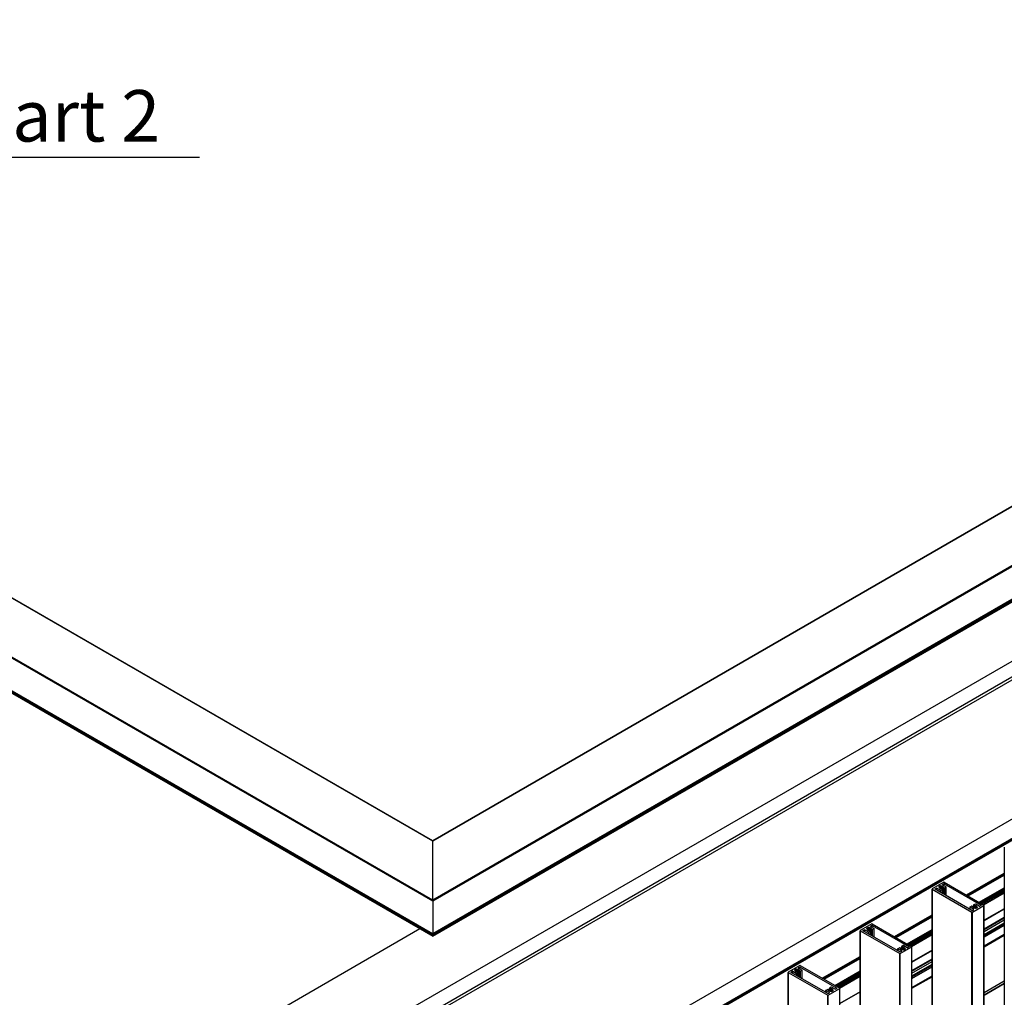
# Model space of a CAD drawing. Units: millimetres. Extents: x 2321 to 4024, y 26 to 608.
# Drawn here: x 3311 to 3383, y 386 to 458 of the extents above; entities that cross this region are included whole.
import ezdxf

# ---------------------------------------------------------------- set-up
doc = ezdxf.new("R2010")
doc.units = ezdxf.units.MM
doc.layers.add('FORMAT', color=7, linetype='Continuous')
doc.styles.add('SLDTEXTSTYLE0', font='TXT', dxfattribs={"width": 0.75})

msp = doc.modelspace()

# ---------------------------------------------------------------- linework, layer by layer
at = {"color": 7, "linetype": 'Continuous', "lineweight": 25}
for p, q in [((3554.509, 516.518), (3341.421, 393.467)), ((3554.573, 516.484), (3341.421, 393.397)), ((3546.27, 516.101), (3341.421, 397.808)), ((3546.197, 516.081), (3341.421, 397.83)), ((3554.539, 513.994), (3341.421, 390.964)), ((3554.574, 513.974), (3341.421, 390.923)), ((3554.574, 513.879), (3341.421, 390.828)), ((3341.421, 390.82), (3554.564, 513.864)), ((3554.573, 514.079), (3341.422, 390.992)), ((3341.422, 390.977), (3554.556, 514.055)), ((3459.265, 454.485), (3317.54, 372.669)), ((3459.265, 453.335), (3317.54, 371.519)), ((3459.265, 453.329), (3317.54, 371.513)), ((3459.265, 453.124), (3317.54, 371.308)), ((3341.421, 397.808), (3255.26, 447.548)), ((3341.421, 397.83), (3255.296, 447.549)), ((3341.421, 393.397), (3251.108, 445.533)), ((3341.421, 393.467), (3251.14, 445.586)), ((3341.422, 390.992), (3251.109, 443.128)), ((3341.421, 390.923), (3251.109, 443.06)), ((3341.421, 390.828), (3251.109, 442.965)), ((3251.114, 442.953), (3341.421, 390.82)), ((3251.117, 443.109), (3341.422, 390.977)), ((3341.421, 390.964), (3251.126, 443.091)), ((3317.54, 361.107), (3459.056, 442.802)), ((3317.54, 359.693), (3459.056, 441.389)), ((3317.54, 359.625), (3459.056, 441.321)), ((3459.056, 441.242), (3317.54, 359.547)), ((3317.54, 359.538), (3459.056, 441.234)), ((3341.421, 393.467), (3341.421, 397.808)), ((3383.364, 397.344), (3383.364, 305.93)), ((3380.591, 393.853), (3383.364, 395.453)), ((3380.626, 393.833), (3383.364, 395.413)), ((3380.696, 393.792), (3383.364, 395.332)), ((3380.721, 393.778), (3383.364, 395.303)), ((3378.931, 394.791), (3378.083, 394.301)), ((3378.931, 394.668), (3378.837, 394.614)), ((3378.837, 394.593), (3379.102, 394.44)), ((3378.966, 394.791), (3381.877, 393.11)), ((3378.966, 394.668), (3381.665, 393.11)), ((3378.075, 394.291), (3378.075, 302.877)), ((3378.083, 394.28), (3380.993, 392.6)), ((3378.083, 302.867), (3378.083, 394.28)), ((3378.295, 394.301), (3378.389, 394.355)), ((3380.993, 392.722), (3378.295, 394.28)), ((3378.424, 394.355), (3378.689, 394.202)), ((3378.661, 394.512), (3378.565, 394.457)), ((3378.605, 394.413), (3378.565, 394.436)), ((3378.605, 394.393), (3378.605, 394.413)), ((3378.623, 394.344), (3378.623, 394.358)), ((3378.628, 394.34), (3378.645, 394.33)), ((3378.737, 394.489), (3378.696, 394.512)), ((3378.725, 394.202), (3378.831, 394.263)), ((3378.737, 394.317), (3378.737, 394.489)), ((3378.779, 394.314), (3378.831, 394.284)), ((3378.838, 393.967), (3378.838, 394.274)), ((3378.864, 394.476), (3378.881, 394.466)), ((3378.885, 394.447), (3378.885, 393.939)), ((3378.904, 394.395), (3378.904, 393.929)), ((3378.909, 394.389), (3378.961, 394.359)), ((3379.102, 394.42), (3378.996, 394.359)), ((3379.109, 393.81), (3379.109, 394.43)), ((3381.522, 393.316), (3383.364, 394.379)), ((3381.546, 393.302), (3383.364, 394.351)), ((3381.562, 393.292), (3383.364, 394.332)), ((3381.57, 393.288), (3383.364, 394.324)), ((3381.598, 393.272), (3383.364, 394.291)), ((3381.628, 393.254), (3383.364, 394.257)), ((3381.645, 393.245), (3383.364, 394.237)), ((3381.666, 393.232), (3383.364, 394.212)), ((3381.681, 393.223), (3383.364, 394.194)), ((3381.708, 393.208), (3383.364, 394.164)), ((3381.732, 393.194), (3383.364, 394.136)), ((3341.421, 393.397), (3341.422, 390.992)), ((3381.029, 392.6), (3381.877, 393.09)), ((3381.122, 393.117), (3381.122, 392.911)), ((3381.235, 393.188), (3381.129, 393.127)), ((3381.181, 393.077), (3381.129, 393.107)), ((3381.536, 393.035), (3381.27, 393.188)), ((3381.665, 393.09), (3381.571, 393.035)), ((3381.877, 301.676), (3381.877, 393.09)), ((3381.885, 301.686), (3381.885, 393.1)), ((3375.303, 390.8), (3378.075, 392.4)), ((3375.337, 390.78), (3378.075, 392.36)), ((3380.851, 392.961), (3380.851, 392.805)), ((3380.858, 392.971), (3380.964, 393.032)), ((3381.123, 392.797), (3380.858, 392.95)), ((3380.993, 301.186), (3380.993, 392.6)), ((3381.051, 393.002), (3380.999, 393.032)), ((3381.029, 392.722), (3381.123, 392.777)), ((3381.029, 301.186), (3381.029, 392.6)), ((3381.056, 392.981), (3381.056, 392.995)), ((3381.075, 392.928), (3381.075, 392.943)), ((3381.096, 392.915), (3381.079, 392.925)), ((3381.223, 392.902), (3381.263, 392.878)), ((3381.299, 392.878), (3381.395, 392.934)), ((3381.332, 393.051), (3381.315, 393.061)), ((3381.337, 393.032), (3381.337, 392.9)), ((3381.355, 392.978), (3381.395, 392.954)), ((3381.355, 392.91), (3381.355, 392.978)), ((3383.364, 392.847), (3381.885, 391.993)), ((3381.885, 391.984), (3383.364, 392.838)), ((3373.643, 391.738), (3372.794, 391.248)), ((3373.678, 391.738), (3376.589, 390.057)), ((3375.408, 390.739), (3378.075, 392.279)), ((3375.432, 390.725), (3378.075, 392.25)), ((3381.885, 391.365), (3383.364, 392.218)), ((3381.885, 391.324), (3383.364, 392.178)), ((3381.885, 391.174), (3383.364, 392.028)), ((3383.364, 391.635), (3381.885, 390.781)), ((3340.485, 391.36), (3312.284, 375.08)), ((3341.421, 390.923), (3341.421, 390.964)), ((3341.421, 390.828), (3341.421, 390.923)), ((3372.787, 391.238), (3372.787, 299.824)), ((3372.794, 391.227), (3375.705, 389.547)), ((3372.794, 299.814), (3372.794, 391.227)), ((3373.006, 391.248), (3373.1, 391.302)), ((3375.705, 389.669), (3373.006, 391.227)), ((3373.136, 391.302), (3373.401, 391.149)), ((3373.373, 391.459), (3373.276, 391.404)), ((3373.317, 391.36), (3373.276, 391.383)), ((3373.317, 391.34), (3373.317, 391.36)), ((3373.335, 391.29), (3373.335, 391.305)), ((3373.339, 391.287), (3373.356, 391.277)), ((3373.449, 391.436), (3373.408, 391.459)), ((3373.436, 391.149), (3373.542, 391.21)), ((3373.449, 391.264), (3373.449, 391.436)), ((3373.49, 391.261), (3373.542, 391.231)), ((3373.643, 391.615), (3373.548, 391.561)), ((3373.548, 391.54), (3373.813, 391.387)), ((3373.55, 390.914), (3373.55, 391.221)), ((3373.575, 391.423), (3373.592, 391.413)), ((3373.597, 391.394), (3373.597, 390.886)), ((3373.615, 391.342), (3373.615, 390.876)), ((3373.62, 391.336), (3373.672, 391.306)), ((3373.678, 391.615), (3376.377, 390.057)), ((3373.813, 391.367), (3373.707, 391.306)), ((3373.821, 390.757), (3373.821, 391.377)), ((3376.233, 390.263), (3378.075, 391.326)), ((3376.257, 390.249), (3378.075, 391.298)), ((3376.274, 390.239), (3378.075, 391.279)), ((3376.281, 390.235), (3378.075, 391.271)), ((3376.309, 390.219), (3378.075, 391.238)), ((3376.339, 390.201), (3378.075, 391.204)), ((3376.356, 390.192), (3378.075, 391.184)), ((3376.378, 390.179), (3378.075, 391.159)), ((3376.393, 390.17), (3378.075, 391.141)), ((3376.42, 390.155), (3378.075, 391.111)), ((3376.444, 390.141), (3378.075, 391.083)), ((3381.885, 390.773), (3383.364, 391.627)), ((3381.885, 390.122), (3383.364, 390.976)), ((3341.421, 390.82), (3341.421, 390.828)), ((3381.885, 390.054), (3383.364, 390.907)), ((3375.562, 389.907), (3375.562, 389.752)), ((3375.569, 389.918), (3375.675, 389.979)), ((3375.835, 389.744), (3375.569, 389.897)), ((3375.705, 298.133), (3375.705, 389.547)), ((3375.763, 389.949), (3375.711, 389.979)), ((3375.74, 389.547), (3376.589, 390.037)), ((3375.74, 389.669), (3375.835, 389.724)), ((3375.74, 298.133), (3375.74, 389.547)), ((3375.768, 389.928), (3375.768, 389.942)), ((3375.786, 389.875), (3375.786, 389.89)), ((3375.808, 389.862), (3375.791, 389.872)), ((3375.833, 390.064), (3375.833, 389.858)), ((3375.947, 390.135), (3375.84, 390.074)), ((3375.892, 390.024), (3375.84, 390.054)), ((3375.934, 389.849), (3375.975, 389.825)), ((3376.247, 389.982), (3375.982, 390.135)), ((3376.01, 389.825), (3376.107, 389.881)), ((3376.043, 389.998), (3376.026, 390.008)), ((3376.048, 389.979), (3376.048, 389.847)), ((3376.066, 389.925), (3376.107, 389.901)), ((3376.066, 389.857), (3376.066, 389.925)), ((3376.377, 390.037), (3376.282, 389.982)), ((3376.589, 298.623), (3376.589, 390.037)), ((3376.596, 298.633), (3376.596, 390.047)), ((3378.075, 389.794), (3376.596, 388.94)), ((3376.596, 388.931), (3378.075, 389.785)), ((3370.014, 387.747), (3372.787, 389.347)), ((3370.049, 387.727), (3372.787, 389.307)), ((3370.119, 387.686), (3372.787, 389.226)), ((3370.144, 387.672), (3372.787, 389.197)), ((3376.596, 388.312), (3378.075, 389.165)), ((3376.596, 388.271), (3378.075, 389.125)), ((3376.596, 388.121), (3378.075, 388.975)), ((3367.498, 388.185), (3367.498, 296.771)), ((3368.354, 388.685), (3367.505, 388.195)), ((3367.505, 388.174), (3370.416, 386.494)), ((3367.505, 296.761), (3367.505, 388.174)), ((3367.718, 388.195), (3367.812, 388.249)), ((3370.416, 386.616), (3367.718, 388.174)), ((3367.847, 388.249), (3368.112, 388.096)), ((3368.084, 388.406), (3367.988, 388.351)), ((3368.028, 388.307), (3367.988, 388.33)), ((3368.028, 388.287), (3368.028, 388.307)), ((3368.046, 388.237), (3368.046, 388.252)), ((3368.051, 388.234), (3368.068, 388.224)), ((3368.16, 388.383), (3368.119, 388.406)), ((3368.148, 388.096), (3368.254, 388.157)), ((3368.16, 388.211), (3368.16, 388.383)), ((3368.202, 388.208), (3368.254, 388.178)), ((3368.354, 388.562), (3368.26, 388.508)), ((3368.26, 388.487), (3368.525, 388.334)), ((3368.261, 387.861), (3368.261, 388.168)), ((3368.286, 388.37), (3368.304, 388.36)), ((3368.308, 388.341), (3368.308, 387.833)), ((3368.327, 388.289), (3368.327, 387.823)), ((3368.332, 388.283), (3368.383, 388.253)), ((3368.389, 388.685), (3371.3, 387.004)), ((3368.389, 388.562), (3371.088, 387.004)), ((3368.525, 388.314), (3368.419, 388.253)), ((3368.532, 387.704), (3368.532, 388.324)), ((3370.944, 387.21), (3372.787, 388.273)), ((3370.969, 387.195), (3372.787, 388.245)), ((3370.985, 387.186), (3372.787, 388.226)), ((3370.992, 387.182), (3372.787, 388.218)), ((3371.02, 387.166), (3372.787, 388.185)), ((3371.051, 387.148), (3372.787, 388.151)), ((3371.068, 387.138), (3372.787, 388.131)), ((3371.089, 387.126), (3372.787, 388.106)), ((3371.104, 387.117), (3372.787, 388.088)), ((3371.131, 387.102), (3372.787, 388.058)), ((3371.155, 387.088), (3372.787, 388.03)), ((3378.075, 388.582), (3376.596, 387.728)), ((3376.596, 387.72), (3378.075, 388.574)), ((3376.596, 387.069), (3378.075, 387.922)), ((3376.596, 387.001), (3378.075, 387.854)), ((3381.885, 386.706), (3383.364, 387.56)), ((3381.885, 386.697), (3383.364, 387.551)), ((3383.364, 387.534), (3381.885, 386.68)), ((3383.364, 387.364), (3381.885, 386.51)), ((3381.885, 386.496), (3383.364, 387.35)), ((3370.273, 386.854), (3370.273, 386.699)), ((3370.281, 386.865), (3370.387, 386.926)), ((3370.546, 386.691), (3370.281, 386.844)), ((3370.474, 386.896), (3370.422, 386.926)), ((3370.452, 386.494), (3371.3, 386.984)), ((3370.452, 386.616), (3370.546, 386.671)), ((3370.479, 386.875), (3370.479, 386.889)), ((3370.497, 386.822), (3370.497, 386.837)), ((3370.519, 386.809), (3370.502, 386.819)), ((3370.545, 387.011), (3370.545, 386.805)), ((3370.658, 387.082), (3370.552, 387.021)), ((3370.604, 386.971), (3370.552, 387.001)), ((3370.646, 386.796), (3370.686, 386.772)), ((3370.958, 386.929), (3370.693, 387.082)), ((3370.722, 386.772), (3370.818, 386.828)), ((3370.755, 386.945), (3370.738, 386.955)), ((3370.76, 386.926), (3370.76, 386.794)), ((3370.777, 386.872), (3370.818, 386.848)), ((3370.777, 386.804), (3370.777, 386.872)), ((3371.088, 386.984), (3370.994, 386.929)), ((3371.3, 295.57), (3371.3, 386.984)), ((3371.308, 295.58), (3371.308, 386.994)), ((3372.787, 386.741), (3371.308, 385.887)), ((3371.308, 385.878), (3372.787, 386.732)), ((3370.416, 295.08), (3370.416, 386.494)), ((3370.452, 295.08), (3370.452, 386.494))]:
    msp.add_line(p, q, dxfattribs=at)
at = {"color": 8, "linetype": 'Continuous', "lineweight": 25}
for p, q in [((3378.837, 394.593), (3378.837, 394.614)), ((3378.931, 394.539), (3378.931, 394.668)), ((3378.966, 394.518), (3378.966, 394.668)), ((3378.295, 394.28), (3378.295, 394.301)), ((3378.389, 394.226), (3378.389, 394.355)), ((3378.424, 394.206), (3378.424, 394.355)), ((3378.565, 394.436), (3378.565, 394.457)), ((3378.622, 394.345), (3378.622, 394.355)), ((3378.661, 394.326), (3378.661, 394.512)), ((3378.689, 394.052), (3378.689, 394.202)), ((3378.696, 394.323), (3378.696, 394.512)), ((3378.725, 394.032), (3378.725, 394.202)), ((3378.824, 394.288), (3378.824, 394.48)), ((3378.831, 393.971), (3378.831, 394.263)), ((3378.837, 394.278), (3378.837, 394.479)), ((3378.864, 393.952), (3378.864, 394.476)), ((3378.881, 393.942), (3378.881, 394.466)), ((3378.887, 393.938), (3378.887, 394.443)), ((3378.909, 393.926), (3378.909, 394.389)), ((3378.961, 393.896), (3378.961, 394.359)), ((3378.996, 393.876), (3378.996, 394.359)), ((3379.102, 393.814), (3379.102, 394.42)), ((3381.812, 393.148), (3383.364, 394.043)), ((3381.848, 393.127), (3383.364, 394.003)), ((3381.129, 392.912), (3381.129, 393.107)), ((3381.181, 392.902), (3381.181, 393.077)), ((3381.665, 393.09), (3381.665, 393.11)), ((3380.858, 392.801), (3380.858, 392.95)), ((3381.056, 392.981), (3381.056, 392.994)), ((3381.073, 392.93), (3381.073, 392.94)), ((3381.123, 392.777), (3381.123, 392.797)), ((3381.194, 392.901), (3381.194, 393.074)), ((3381.275, 392.874), (3381.275, 393.064)), ((3381.289, 392.875), (3381.289, 393.064)), ((3381.315, 392.888), (3381.315, 393.061)), ((3381.332, 392.897), (3381.332, 393.051)), ((3381.339, 392.901), (3381.339, 393.028)), ((3381.395, 392.934), (3381.395, 392.954)), ((3381.885, 390.963), (3383.364, 391.817)), ((3381.885, 390.895), (3383.364, 391.749)), ((3341.421, 390.964), (3341.421, 390.978)), ((3373.006, 391.227), (3373.006, 391.248)), ((3373.1, 391.173), (3373.1, 391.302)), ((3373.136, 391.153), (3373.136, 391.302)), ((3373.276, 391.383), (3373.276, 391.404)), ((3373.334, 391.292), (3373.334, 391.302)), ((3373.373, 391.273), (3373.373, 391.459)), ((3373.401, 390.999), (3373.401, 391.149)), ((3373.408, 391.27), (3373.408, 391.459)), ((3373.436, 390.979), (3373.436, 391.149)), ((3373.535, 391.235), (3373.535, 391.427)), ((3373.542, 390.918), (3373.542, 391.21)), ((3373.548, 391.54), (3373.548, 391.561)), ((3373.549, 391.225), (3373.549, 391.426)), ((3373.575, 390.899), (3373.575, 391.423)), ((3373.592, 390.889), (3373.592, 391.413)), ((3373.599, 390.885), (3373.599, 391.39)), ((3373.62, 390.873), (3373.62, 391.336)), ((3373.643, 391.486), (3373.643, 391.615)), ((3373.672, 390.843), (3373.672, 391.306)), ((3373.678, 391.465), (3373.678, 391.615)), ((3373.707, 390.823), (3373.707, 391.306)), ((3373.813, 390.761), (3373.813, 391.367)), ((3376.524, 390.095), (3378.075, 390.99)), ((3376.559, 390.074), (3378.075, 390.95)), ((3375.569, 389.748), (3375.569, 389.897)), ((3375.767, 389.928), (3375.767, 389.941)), ((3375.785, 389.877), (3375.785, 389.887)), ((3375.835, 389.724), (3375.835, 389.744)), ((3375.84, 389.859), (3375.84, 390.054)), ((3375.892, 389.849), (3375.892, 390.024)), ((3375.905, 389.848), (3375.905, 390.021)), ((3375.986, 389.821), (3375.986, 390.011)), ((3376, 389.822), (3376, 390.011)), ((3376.026, 389.835), (3376.026, 390.008)), ((3376.043, 389.844), (3376.043, 389.998)), ((3376.05, 389.848), (3376.05, 389.975)), ((3376.107, 389.881), (3376.107, 389.901)), ((3376.377, 390.037), (3376.377, 390.057)), ((3376.596, 387.91), (3378.075, 388.764)), ((3367.718, 388.174), (3367.718, 388.195)), ((3367.812, 388.12), (3367.812, 388.249)), ((3367.847, 388.099), (3367.847, 388.249)), ((3367.988, 388.33), (3367.988, 388.351)), ((3368.045, 388.239), (3368.045, 388.249)), ((3368.084, 388.22), (3368.084, 388.406)), ((3368.112, 387.946), (3368.112, 388.096)), ((3368.119, 388.217), (3368.119, 388.406)), ((3368.148, 387.926), (3368.148, 388.096)), ((3368.247, 388.182), (3368.247, 388.374)), ((3368.254, 387.865), (3368.254, 388.157)), ((3368.26, 388.487), (3368.26, 388.508)), ((3368.26, 388.172), (3368.26, 388.373)), ((3368.286, 387.846), (3368.286, 388.37)), ((3368.304, 387.836), (3368.304, 388.36)), ((3368.31, 387.832), (3368.31, 388.337)), ((3368.332, 387.82), (3368.332, 388.283)), ((3368.354, 388.433), (3368.354, 388.562)), ((3368.383, 387.79), (3368.383, 388.253)), ((3368.389, 388.412), (3368.389, 388.562)), ((3368.419, 387.77), (3368.419, 388.253)), ((3368.525, 387.708), (3368.525, 388.314)), ((3376.596, 387.842), (3378.075, 388.696)), ((3371.235, 387.042), (3372.787, 387.937)), ((3371.271, 387.021), (3372.787, 387.896)), ((3370.281, 386.695), (3370.281, 386.844)), ((3370.479, 386.875), (3370.479, 386.888)), ((3370.496, 386.824), (3370.496, 386.834)), ((3370.546, 386.671), (3370.546, 386.691)), ((3370.552, 386.806), (3370.552, 387.001)), ((3370.604, 386.796), (3370.604, 386.971)), ((3370.617, 386.795), (3370.617, 386.968)), ((3370.698, 386.768), (3370.698, 386.958)), ((3370.711, 386.769), (3370.711, 386.958)), ((3370.738, 386.782), (3370.738, 386.955)), ((3370.755, 386.791), (3370.755, 386.945)), ((3370.761, 386.795), (3370.761, 386.922)), ((3370.818, 386.828), (3370.818, 386.848)), ((3371.088, 386.984), (3371.088, 387.004))]:
    msp.add_line(p, q, dxfattribs=at)
at = {"color": 7, "linetype": 'Continuous', "lineweight": 25, "flags": 128}
msp.add_lwpolyline([(3341.421, 397.808), (3341.421, 397.818), (3341.421, 397.825), (3341.421, 397.829), (3341.421, 397.83)], dxfattribs=at)
at = {"color": 7, "linetype": 'Continuous', "lineweight": 25}
for centre, radius, start, end in [((3383.375, 397.344), 0.0109, 110.78342, 249.21658), ((3378.841, 394.604), 0.0109, 110.78342, 249.21658), ((3378.949, 394.757), 0.0384, 62.60967, 117.39033), ((3378.949, 394.634), 0.0384, 62.60967, 117.39033), ((3378.086, 394.291), 0.0109, 110.78342, 249.21658), ((3378.299, 394.291), 0.0109, 110.78342, 249.21658), ((3378.407, 394.321), 0.0384, 62.60967, 117.39033), ((3378.569, 394.446), 0.0109, 110.78342, 249.21658), ((3378.662, 394.403), 0.0572, 170.46614, 225.08675), ((3378.617, 394.358), 0.00615, 326.5233, 45.83332), ((3378.632, 394.35), 0.0107, 151.14065, 250.22724), ((3378.663, 394.364), 0.0388, 242.80573, 282.85148), ((3378.679, 394.478), 0.0384, 62.60967, 117.39033), ((3378.677, 394.299), 0.0278, 73.84541, 102.02237), ((3378.754, 394.562), 0.246, 253.71167, 272.83021), ((3378.707, 394.236), 0.0384, 242.60967, 297.39033), ((3378.755, 394.242), 0.247, 73.74532, 94.05716), ((3378.768, 394.292), 0.0246, 62.19025, 93.73802), ((3378.831, 394.506), 0.0278, 253.84541, 282.02237), ((3378.827, 394.274), 0.0109, 290.78342, 69.21658), ((3378.846, 394.441), 0.0388, 62.80573, 102.85148), ((3378.877, 394.456), 0.0107, 331.14065, 70.22724), ((3378.892, 394.447), 0.00615, 146.5233, 225.83332), ((3378.846, 394.402), 0.058, 354.1506, 44.84125), ((3378.912, 394.396), 0.00799, 178.46415, 246.75573), ((3378.978, 394.393), 0.0384, 242.60967, 297.39033), ((3379.098, 394.43), 0.0109, 290.78342, 69.21658), ((3381.133, 393.117), 0.0109, 110.78342, 249.21658), ((3381.192, 393.099), 0.0246, 242.19025, 273.73802), ((3381.253, 393.154), 0.0384, 62.60967, 117.39033), ((3381.661, 393.1), 0.0109, 290.78342, 69.21658), ((3381.873, 393.1), 0.0109, 290.78342, 69.21658), ((3380.862, 392.961), 0.0109, 110.78342, 249.21658), ((3380.982, 392.998), 0.0384, 62.60967, 117.39033), ((3381.011, 392.757), 0.0384, 242.60967, 297.39033), ((3381.011, 392.634), 0.0384, 242.60967, 297.39033), ((3381.048, 392.995), 0.00799, 358.46415, 66.75573), ((3381.114, 392.989), 0.058, 174.1506, 224.84125), ((3381.083, 392.935), 0.0107, 151.14065, 250.22724), ((3381.068, 392.943), 0.00615, 326.5233, 45.83332), ((3381.114, 392.949), 0.0388, 242.80573, 282.85148), ((3381.128, 392.884), 0.0278, 73.84541, 102.02237), ((3381.119, 392.787), 0.0109, 290.78342, 69.21658), ((3381.205, 393.148), 0.247, 253.74532, 274.05716), ((3381.206, 392.829), 0.246, 73.71167, 92.83021), ((3381.281, 392.912), 0.0384, 242.60967, 297.39033), ((3381.283, 393.091), 0.0278, 253.84541, 282.02237), ((3381.297, 393.026), 0.0388, 62.80573, 102.85148), ((3381.328, 393.041), 0.0107, 331.14065, 70.22724), ((3381.343, 393.032), 0.00615, 146.5233, 225.83332), ((3381.298, 392.987), 0.0572, 350.46614, 45.08675), ((3381.391, 392.944), 0.0109, 290.78342, 69.21658), ((3381.553, 393.069), 0.0384, 242.60967, 297.39033), ((3373.66, 391.703), 0.0384, 62.60967, 117.39033), ((3372.798, 391.238), 0.0109, 110.78342, 249.21658), ((3373.01, 391.238), 0.0109, 110.78342, 249.21658), ((3373.118, 391.268), 0.0384, 62.60967, 117.39033), ((3373.28, 391.393), 0.0109, 110.78342, 249.21658), ((3373.373, 391.35), 0.0572, 170.46614, 225.08675), ((3373.343, 391.297), 0.0107, 151.14065, 250.22724), ((3373.328, 391.305), 0.00615, 326.5233, 45.83332), ((3373.374, 391.311), 0.0388, 242.80573, 282.85148), ((3373.39, 391.425), 0.0384, 62.60967, 117.39033), ((3373.389, 391.246), 0.0278, 73.84541, 102.02237), ((3373.465, 391.509), 0.246, 253.71167, 272.83021), ((3373.419, 391.183), 0.0384, 242.60967, 297.39033), ((3373.466, 391.189), 0.247, 73.74532, 94.05716), ((3373.479, 391.239), 0.0246, 62.19025, 93.73802), ((3373.543, 391.453), 0.0278, 253.84541, 282.02237), ((3373.552, 391.551), 0.0109, 110.78342, 249.21658), ((3373.538, 391.221), 0.0109, 290.78342, 69.21658), ((3373.557, 391.388), 0.0388, 62.80573, 102.85148), ((3373.588, 391.403), 0.0107, 331.14065, 70.22724), ((3373.603, 391.394), 0.00615, 146.5233, 225.83332), ((3373.558, 391.349), 0.058, 354.1506, 44.84125), ((3373.623, 391.343), 0.00799, 178.46415, 246.75573), ((3373.66, 391.581), 0.0384, 62.60967, 117.39033), ((3373.69, 391.34), 0.0384, 242.60967, 297.39033), ((3373.81, 391.377), 0.0109, 290.78342, 69.21658), ((3375.573, 389.907), 0.0109, 110.78342, 249.21658), ((3375.693, 389.945), 0.0384, 62.60967, 117.39033), ((3375.723, 389.703), 0.0384, 242.60967, 297.39033), ((3375.723, 389.581), 0.0384, 242.60967, 297.39033), ((3375.76, 389.942), 0.00799, 358.46415, 66.75573), ((3375.825, 389.936), 0.058, 174.1506, 224.84125), ((3375.78, 389.89), 0.00615, 326.5233, 45.83332), ((3375.794, 389.882), 0.0107, 151.14065, 250.22724), ((3375.825, 389.896), 0.0388, 242.80573, 282.85148), ((3375.844, 390.064), 0.0109, 110.78342, 249.21658), ((3375.84, 389.831), 0.0278, 73.84541, 102.02237), ((3375.831, 389.734), 0.0109, 290.78342, 69.21658), ((3375.917, 390.095), 0.247, 253.74532, 274.05716), ((3375.904, 390.046), 0.0246, 242.19025, 273.73802), ((3375.918, 389.776), 0.246, 73.71167, 92.83021), ((3375.964, 390.101), 0.0384, 62.60967, 117.39033), ((3375.993, 389.859), 0.0384, 242.60967, 297.39033), ((3375.994, 390.038), 0.0278, 253.84541, 282.02237), ((3376.009, 389.973), 0.0388, 62.80573, 102.85148), ((3376.04, 389.988), 0.0107, 331.14065, 70.22724), ((3376.054, 389.979), 0.00615, 146.5233, 225.83332), ((3376.01, 389.934), 0.0572, 350.46614, 45.08675), ((3376.103, 389.891), 0.0109, 290.78342, 69.21658), ((3376.265, 390.016), 0.0384, 242.60967, 297.39033), ((3376.373, 390.047), 0.0109, 290.78342, 69.21658), ((3376.585, 390.047), 0.0109, 290.78342, 69.21658), ((3367.509, 388.185), 0.0109, 110.78342, 249.21658), ((3367.721, 388.185), 0.0109, 110.78342, 249.21658), ((3367.83, 388.215), 0.0384, 62.60967, 117.39033), ((3367.991, 388.34), 0.0109, 110.78342, 249.21658), ((3368.085, 388.297), 0.0572, 170.46614, 225.08675), ((3368.04, 388.252), 0.00615, 326.5233, 45.83332), ((3368.054, 388.244), 0.0107, 151.14065, 250.22724), ((3368.086, 388.258), 0.0388, 242.80573, 282.85148), ((3368.102, 388.372), 0.0384, 62.60967, 117.39033), ((3368.1, 388.193), 0.0278, 73.84541, 102.02237), ((3368.177, 388.456), 0.246, 253.71167, 272.83021), ((3368.13, 388.13), 0.0384, 242.60967, 297.39033), ((3368.177, 388.136), 0.247, 73.74532, 94.05716), ((3368.19, 388.186), 0.0246, 62.19025, 93.73802), ((3368.254, 388.4), 0.0278, 253.84541, 282.02237), ((3368.264, 388.497), 0.0109, 110.78342, 249.21658), ((3368.25, 388.168), 0.0109, 290.78342, 69.21658), ((3368.269, 388.335), 0.0388, 62.80573, 102.85148), ((3368.3, 388.35), 0.0107, 331.14065, 70.22724), ((3368.314, 388.341), 0.00615, 146.5233, 225.83332), ((3368.269, 388.296), 0.058, 354.1506, 44.84125), ((3368.335, 388.29), 0.00799, 178.46415, 246.75573), ((3368.372, 388.65), 0.0384, 62.60967, 117.39033), ((3368.372, 388.528), 0.0384, 62.60967, 117.39033), ((3368.401, 388.287), 0.0384, 242.60967, 297.39033), ((3368.521, 388.324), 0.0109, 290.78342, 69.21658), ((3370.285, 386.854), 0.0109, 110.78342, 249.21658), ((3370.405, 386.892), 0.0384, 62.60967, 117.39033), ((3370.434, 386.65), 0.0384, 242.60967, 297.39033), ((3370.471, 386.889), 0.00799, 358.46415, 66.75573), ((3370.537, 386.882), 0.058, 174.1506, 224.84125), ((3370.491, 386.837), 0.00615, 326.5233, 45.83332), ((3370.506, 386.829), 0.0107, 151.14065, 250.22724), ((3370.537, 386.843), 0.0388, 242.80573, 282.85148), ((3370.556, 387.011), 0.0109, 110.78342, 249.21658), ((3370.551, 386.778), 0.0278, 73.84541, 102.02237), ((3370.542, 386.681), 0.0109, 290.78342, 69.21658), ((3370.628, 387.042), 0.247, 253.74532, 274.05716), ((3370.615, 386.993), 0.0246, 242.19025, 273.73802), ((3370.629, 386.723), 0.246, 73.71167, 92.83021), ((3370.676, 387.048), 0.0384, 62.60967, 117.39033), ((3370.704, 386.806), 0.0384, 242.60967, 297.39033), ((3370.706, 386.985), 0.0278, 253.84541, 282.02237), ((3370.72, 386.92), 0.0388, 62.80573, 102.85148), ((3370.751, 386.935), 0.0107, 331.14065, 70.22724), ((3370.766, 386.926), 0.00615, 146.5233, 225.83332), ((3370.721, 386.881), 0.0572, 350.46614, 45.08675), ((3370.814, 386.838), 0.0109, 290.78342, 69.21658), ((3370.976, 386.963), 0.0384, 242.60967, 297.39033), ((3371.084, 386.994), 0.0109, 290.78342, 69.21658), ((3371.296, 386.994), 0.0109, 290.78342, 69.21658), ((3370.434, 386.528), 0.0384, 242.60967, 297.39033)]:
    msp.add_arc(centre, radius, start, end, dxfattribs=at)
for centre, start_param, end_param in [((3341.421, 393.431), 0.698165, 2.356228), ((3341.422, 391.026), 2.356228, 3.141631)]:
    msp.add_ellipse(centre, major_axis=(0, 0.0481), ratio=0.000066, start_param=start_param, end_param=end_param, dxfattribs=at)
at = {"layer": 'FORMAT', "color": 0}
msp.add_line((3324.31, 447.976), (3282.46, 447.976), dxfattribs=at)

# ---------------------------------------------------------------- texts
at = {"layer": 'FORMAT', "color": 0, "insert": (3282.925, 452.926), "char_height": 3.78, "attachment_point": 1, "style": 'SLDTEXTSTYLE0'}
msp.add_mtext('Hand Rail Part 2', dxfattribs=at)

doc.saveas('drawing.dxf')
